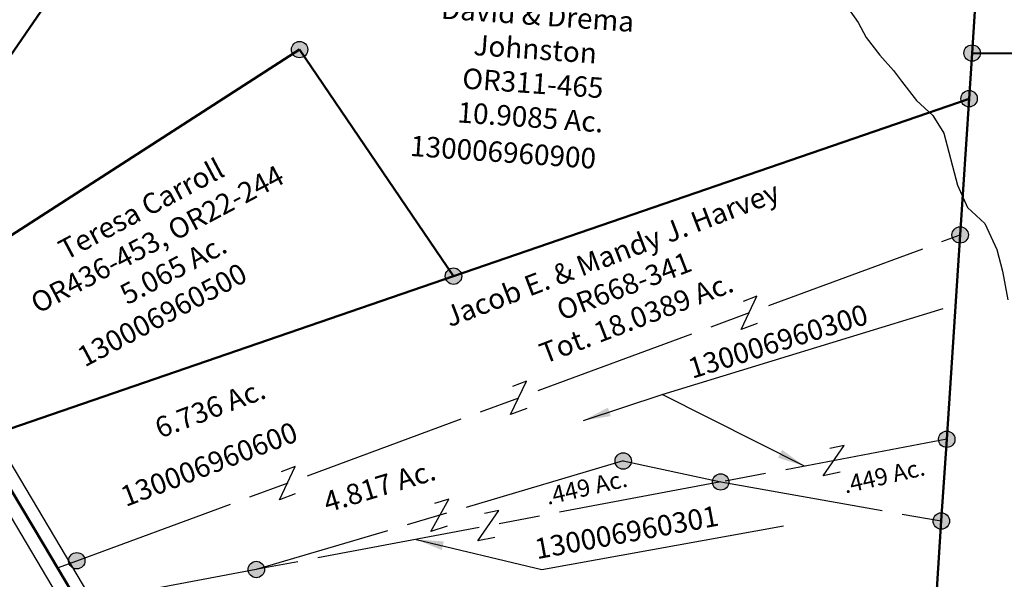
# Model space of a CAD drawing. Units: feet. Extents: x 1899282 to 1934900, y 532405 to 571684.
# Drawn here: x 1914848 to 1916290, y 567067 to 567887 of the extents above; entities that cross this region are included whole.
import ezdxf

# ---------------------------------------------------------------- set-up
doc = ezdxf.new("R2010")
doc.units = ezdxf.units.FT
doc.header["$MEASUREMENT"] = 0
doc.linetypes.add('ACAD_ISO08W100', pattern=[36, 24, -3, 6, -3])
for name, color, linetype in [('MONUMENT IRON PIN', 7, 'Continuous'), ('OWNER', 7, 'Continuous'), ('PARCEL NUMBER', 211, 'Continuous'), ('ROAD', 7, 'Continuous'), ('TIE-IN', 7, 'Continuous'), ('TRACT LINE', 5, 'ACAD_ISO08W100'), ('WATER STREAM & RIVER', 4, 'Continuous')]:
    doc.layers.add(name, color=color, linetype=linetype)
doc.layers.add('MONUMENT IRON PIN HATCH', color=7, linetype='Continuous', true_color=0xffffff)
doc.layers.add('PROPERTY LINE', color=1, linetype='Continuous', lineweight=50)
doc.styles.get("Standard").update_dxf_attribs({"font": 'romans.shx', "height": 40})
doc.dimstyles.new('STANDARD$7', dxfattribs={"dimtxt": 40, "dimasz": 40, "dimexe": 0.18, "dimexo": 0.0625, "dimgap": 0.09, "dimtad": 0, "dimdec": 0, "dimlfac": 400, "dimzin": 0, "dimdsep": 46, "dimtxsty": 'Standard', "dimcen": 0.09, "dimse1": 1, "dimse2": 1, "dimsd1": 1, "dimsd2": 1, "dimadec": 0, "dimazin": 0, "dimtfac": 1, "dimtdec": 0, "dimtix": 1, "dimtofl": 0, "dimtmove": 0, "dimatfit": 0, "dimfxl": 1, "dimtolj": 1, "dimtzin": 0, "dimarcsym": 0})

msp = doc.modelspace()

# ---------------------------------------------------------------- hatches: boundary and pattern name
at = {"layer": 'MONUMENT IRON PIN HATCH', "ltscale": 10}
h = msp.add_hatch(color=256, dxfattribs=at)
h.dxf.hatch_style = 1
edge = h.paths.add_edge_path()
edge.add_arc((1915258.1, 567843.5), 12, 0, 360)
h = msp.add_hatch(color=256, dxfattribs=at)
h.dxf.hatch_style = 1
edge = h.paths.add_edge_path()
edge.add_arc((1916242.7, 567838.4), 12, 0, 360)
h = msp.add_hatch(color=256, dxfattribs=at)
h.dxf.hatch_style = 1
edge = h.paths.add_edge_path()
edge.add_arc((1916238.3, 567771.6), 12, 0, 360)
h = msp.add_hatch(color=256, dxfattribs=at)
h.dxf.hatch_style = 1
edge = h.paths.add_edge_path()
edge.add_arc((1916225.2, 567572), 12, 0, 360)
h = msp.add_hatch(color=256, dxfattribs=at)
h.dxf.hatch_style = 1
edge = h.paths.add_edge_path()
edge.add_arc((1915483.5, 567511.6), 12, 0, 360)
h = msp.add_hatch(color=256, dxfattribs=at)
h.dxf.hatch_style = 1
edge = h.paths.add_edge_path()
edge.add_arc((1916205.6, 567272.6), 12, 0, 360)
h = msp.add_hatch(color=256, dxfattribs=at)
h.dxf.hatch_style = 1
edge = h.paths.add_edge_path()
edge.add_arc((1915731.9, 567240.8), 12, 0, 360)
h = msp.add_hatch(color=256, dxfattribs=at)
h.dxf.hatch_style = 1
edge = h.paths.add_edge_path()
edge.add_arc((1915874.6, 567210.1), 12, 0, 360)
h = msp.add_hatch(color=256, dxfattribs=at)
h.dxf.hatch_style = 1
edge = h.paths.add_edge_path()
edge.add_arc((1916197.6, 567152.9), 12, 0, 360)
h = msp.add_hatch(color=256, dxfattribs=at)
h.dxf.hatch_style = 1
edge = h.paths.add_edge_path()
edge.add_arc((1914932, 567094.6), 12, 0, 360)
h = msp.add_hatch(color=256, dxfattribs=at)
h.dxf.hatch_style = 1
edge = h.paths.add_edge_path()
edge.add_arc((1915194.8, 567081.8), 12, 0, 360)

# ---------------------------------------------------------------- linework, layer by layer
at = {"layer": 'MONUMENT IRON PIN', "ltscale": 10}
for centre in [(1915258.1, 567843.5), (1916242.7, 567838.4), (1916238.3, 567771.6), (1916225.2, 567572), (1915483.5, 567511.6), (1916205.6, 567272.6), (1915731.9, 567240.8), (1915874.6, 567210.1), (1916197.6, 567152.9), (1914932, 567094.6), (1915194.8, 567081.8)]:
    msp.add_circle(centre, 12, dxfattribs=at)
at = {"layer": 'PROPERTY LINE', "ltscale": 10}
for p, q in [((1914969.9, 568030.7), (1914641.8, 567554.9)), ((1916249.2, 567937.8), (1916242.7, 567838.4)), ((1914695, 567480.4), (1915258.1, 567843.5)), ((1915258.1, 567843.5), (1915483.5, 567511.6)), ((1916242.7, 567838.4), (1916238.3, 567771.6)), ((1916930.3, 567834), (1916242.7, 567838.4)), ((1915483.5, 567511.6), (1916238.3, 567771.6)), ((1916238.3, 567771.6), (1916225.2, 567572)), ((1916225.2, 567572), (1916205.6, 567272.6)), ((1914819.3, 567282.8), (1915483.5, 567511.6)), ((1916205.6, 567272.6), (1916197.6, 567152.9)), ((1916197.6, 567152.9), (1916191.2, 567053.1)), ((1914903.9, 567084.2), (1914934.7, 567032.7))]:
    msp.add_line(p, q, dxfattribs=at)
msp.add_lwpolyline([(1914790.9, 567273), (1914818.4, 567227.1), (1914883.6, 567118.1), (1914903.9, 567084.2)], dxfattribs=at)
at = {"layer": 'ROAD', "ltscale": 10, "flags": 128}
msp.add_lwpolyline([(1914824.5, 567255.4), (1915071.9, 566837.5), (1915270.2, 566513.3), (1915392.5, 566306.8), (1915424.3, 566256), (1915446.5, 566222.7), (1915469.5, 566190), (1915493.6, 566158.1), (1915532.1, 566112), (1915559.5, 566082.9), (1915573.7, 566068.8), (1915603.5, 566042.1), (1915619, 566029.5), (1915651, 566005.5), (1915701.1, 565972.5), (1915752.8, 565942), (1915928, 565845.5)], dxfattribs=at)
at = {"layer": 'ROAD', "ltscale": 10}
msp.add_lwpolyline([(1914798.1, 567221.6), (1915029.9, 566829.7), (1915228.1, 566505.5), (1915360.8, 566281.9), (1915392.8, 566231.2), (1915415, 566197.9), (1915438.1, 566165.2), (1915462.2, 566133.3), (1915500.6, 566087.2), (1915527.9, 566058), (1915542, 566043.9), (1915571.5, 566016.8), (1915586.8, 566004), (1915618.5, 565979.6), (1915668.2, 565945.9), (1915719.5, 565914.9), (1915894.6, 565818.2)], dxfattribs=at)
at = {"layer": 'TIE-IN', "ltscale": 3}
for points in [[(1915928.1, 567442.4), (1915904.6, 567433.4), (1915927.6, 567482.3), (1915907.3, 567474.5)], [(1915590.6, 567317.9), (1915567.1, 567308.9), (1915590.1, 567357.7), (1915569.8, 567349.9)], [(1916049.4, 567224.2), (1916024.7, 567219.2), (1916055.5, 567263.6), (1916034.2, 567259.2)], [(1915251.9, 567192.8), (1915228.5, 567183.8), (1915251.5, 567232.7), (1915231.2, 567224.9)], [(1915474.3, 567145.1), (1915450.3, 567137.7), (1915476.4, 567184.9), (1915455.6, 567178.5)], [(1915543.9, 567128.8), (1915519.3, 567123.8), (1915550, 567168.2), (1915528.7, 567163.9)]]:
    msp.add_lwpolyline(points, dxfattribs=at)
at = {"layer": 'TRACT LINE', "ltscale": 10}
for p, q in [((1914932, 567094.6), (1916225.2, 567572)), ((1916205.6, 567272.6), (1915874.6, 567210.1)), ((1915731.9, 567240.8), (1915194.8, 567081.8)), ((1915731.9, 567240.8), (1915874.6, 567210.1)), ((1915874.6, 567210.1), (1915194.8, 567081.8)), ((1915874.6, 567210.1), (1916197.6, 567152.9)), ((1914903.9, 567084.2), (1914932, 567094.6)), ((1915194.8, 567081.8), (1914964.2, 567038.3))]:
    msp.add_line(p, q, dxfattribs=at)
at = {"layer": 'WATER STREAM & RIVER', "ltscale": 400, "flags": 128}
msp.add_lwpolyline([(1916055.8, 567911.3), (1916075.7, 567883.2), (1916087.7, 567861.2), (1916107.6, 567835.1), (1916127.6, 567813.1), (1916139.5, 567797.1), (1916161.5, 567769), (1916185.4, 567747), (1916201.4, 567720.9), (1916221.2, 567644.9), (1916236, 567612.1), (1916261.1, 567588.8), (1916279.1, 567550.8), (1916287, 567518.7), (1916294.9, 567476.7)], dxfattribs=at)

# ---------------------------------------------------------------- texts
at = {"layer": 'OWNER', "attachment_point": 5}
for s, insert, char_height, width, rotation in [('David & Drema\\PJohnston\\POR311-465\\P10.9085 Ac.', (1915601.2, 567815.4), 30, 737.12, 356), ('Teresa Carroll\\POR436-453, OR22-244\\P5.065 Ac.', (1915051.5, 567562.4), 30, 737.12, 28), ('Jacob E. & Mandy J. Harvey\\POR668-341\\PTot. 18.0389 Ac.', (1915734.5, 567493.5), 30, 1014.196, 21), ('6.736 Ac.', (1915128.6, 567314.1), 30, 590.951, 21), ('4.817 Ac.', (1915376.2, 567200.2), 30, 273.694, 16.9372), ('.449 Ac.', (1916114.3, 567215.7), 25, 347.958, 13), ('.449 Ac.', (1915678.6, 567199.1), 25, 347.958, 13)]:
    msp.add_mtext(s, dxfattribs=dict(at, insert=insert, char_height=char_height, width=width, rotation=rotation))
at = {"layer": 'PARCEL NUMBER'}
for s, rotation, p in [('130006960900', 356, (1915419.1, 567687.8)), ('130006960500', 28, (1914943.6, 567377.7)), ('130006960300', 17.3828, (1915832.9, 567361.1)), ('130006960600', 21, (1915003.7, 567173.3)), ('130006960301', 10.5043, (1915605.5, 567096.8))]:
    msp.add_text(s, height=30, rotation=rotation, dxfattribs=at).set_placement(p)

# ---------------------------------------------------------------- leaders
for points in [[(1915997.3, 567233.3), (1915789, 567338.4), (1916200.5, 567464.1)], [(1915428.9, 567126), (1915612.8, 567081.6), (1915966.7, 567145.8)]]:
    msp.add_leader(points, dimstyle='STANDARD$7', override={"dimgap": 0.09, "dimtad": 0}, dxfattribs=at)
msp.add_leader([(1915673.7, 567300.2), (1915789, 567338.4)], dimstyle='STANDARD$7', dxfattribs=at)

doc.saveas('drawing.dxf')
